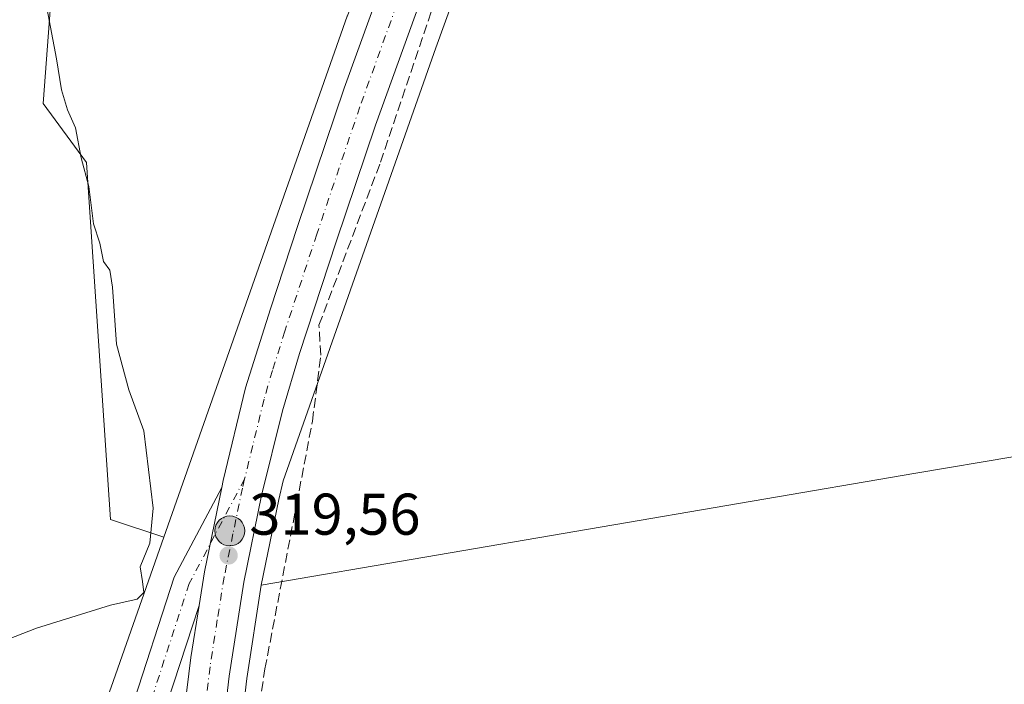
# Model space of a CAD drawing. Units: metres. Extents: x 573719 to 577206, y 4691817 to 4694159.
# Drawn here: x 576505 to 576673, y 4692189 to 4692302 of the extents above; entities that cross this region are included whole.
import ezdxf

# ---------------------------------------------------------------- set-up
doc = ezdxf.new("R2010")
doc.units = ezdxf.units.M
doc.header["$MEASUREMENT"] = 0
doc.linetypes.add('DGN Style 3', pattern=[2.307223458686699, 1.648016756204785, -0.6592067024819142])
doc.linetypes.add('DGN Style 4', pattern=[2.6384748266838614, 1.318413404963828, -0.6592067024819142, 0.001648016756204785, -0.6592067024819142])
for name, color, linetype, lineweight in [('Carretera de calzada única Cxs', 7, 'Continuous', 13), ('Carretera de calzada única eje', 7, 'DGN Style 4', 0), ('Corriente artificial lineal', 4, 'DGN Style 3', 13), ('Corriente artificial lineal oculto', 135, 'DGN Style 4', 13), ('Cultivos herbáceos CxS', 92, 'Continuous', 0), ('Cultivos leñosos CxS', 92, 'Continuous', 0), ('Curva de nivel normal', 30, 'Continuous', 0), ('Núcleo urbano CxS', 7, 'Continuous', 0), ('Pastizal CxS', 92, 'Continuous', 0), ('Prado CxS', 92, 'Continuous', 0), ('Punto de cota en terreno', 7, 'Continuous', 0), ('Punto kilométrico de carretera', 7, 'Continuous', 0), ('Rótulo de punto de cota en terreno', 7, 'Continuous', 0)]:
    doc.layers.add(name, color=color, linetype=linetype, lineweight=lineweight)
doc.styles.add('Style-Arial', font='txt')

# ---------------------------------------------------------------- blocks, each defined once
blk = doc.blocks.new('*U10')
at = {"layer": 'Pastizal CxS', "color": 92, "linetype": 'Continuous', "lineweight": 0}
blk.add_polyline3d([(576511.6133000003, 4692323.3805, 322.8861000000034), (576508.9451000001, 4692287.737299999, 322.351999999999), (576516.3554999996, 4692277.680500001, 320.7314000000042), (576520.4071000004, 4692216.8969, 320.5393999999943), (576529.5312999999, 4692213.8555, 319.9621999999945), (576520.5378999999, 4692188.2863, 319.3092000000034), (576516.4874999998, 4692177.281500001, 319.2592000000004), (576516.4864999996, 4692177.2785, 319.2592000000004), (576511.5686999997, 4692163.898499999, 319.4233999999997), (576501.3355, 4692151.265699999, 319.4122999999963)], dxfattribs=at)
blk = doc.blocks.new('*U14')
at = {"layer": 'Núcleo urbano CxS', "color": 7, "linetype": 'Continuous', "lineweight": 0}
for points in [[(576588.3805, 4692331.9509, 318.8429000000033), (576575.8311000001, 4692297.267899999, 318.9563999999955), (576549.8673, 4692223.4509, 319.2226999999984), (576549.0875000004, 4692220.281300001, 319.2342999999965), (576546.1037, 4692205.670299999, 319.2111000000005), (576543.6432999996, 4692189.775900001, 319.2118999999948), (576541.6971000005, 4692173.163699999, 319.3810999999987)], [(576501.3355, 4692151.265699999, 319.4122999999963), (576511.5686999997, 4692163.898499999, 319.4233999999997), (576516.4864999996, 4692177.2785, 319.2592000000004), (576516.4874999998, 4692177.281500001, 319.2592000000004), (576520.5378999999, 4692188.2863, 319.3092000000034), (576529.5312999999, 4692213.8555, 319.9621999999945), (576560.7494999999, 4692302.610500001, 318.9688000000024)]]:
    blk.add_polyline3d(points, dxfattribs=at)
blk = doc.blocks.new('5PATER')
at = {"layer": 'Prado CxS', "linetype": 'Continuous', "lineweight": 0}
h = blk.add_hatch(color=51, dxfattribs=at)
edge = h.paths.add_edge_path()
edge.add_ellipse((0, 0), major_axis=(-0.1095731443231308, -0.1110710700762829), ratio=0.9994222409660322, start_angle=0, end_angle=360)
blk = doc.blocks.new('5HITCA')
at = {"layer": 'Corriente artificial lineal oculto', "linetype": 'Continuous', "lineweight": 0}
h = blk.add_hatch(color=1, dxfattribs=at)
edge = h.paths.add_edge_path()
edge.add_arc((0, 0), 0.2558578010358639, 0, 360)
at = {"layer": 'Corriente artificial lineal oculto', "color": 7, "linetype": 'Continuous', "lineweight": 0}
blk.add_circle((0, 0), 0.2558578010358639, dxfattribs=at)

msp = doc.modelspace()

# ---------------------------------------------------------------- linework, layer by layer
at = {"layer": 'Carretera de calzada única Cxs', "color": 7, "linetype": 'Continuous', "lineweight": 13, "extrusion": (0.005260118166966947, -0.004363177906008006, 0.9999766466450254), "elevation": -17120.55363180313, "flags": 128}
msp.add_lwpolyline([(576525.8576660999, 4692172.194486385), (576526.77194772, 4692177.903540727), (576529.7246585857, 4692192.281277585)], dxfattribs=at)
msp.add_lwpolyline([(576525.8576660999, 4692172.194486385), (576526.77194772, 4692177.903540727), (576529.7246585857, 4692192.281277585)], dxfattribs=at)
at = {"layer": 'Carretera de calzada única Cxs', "color": 7, "linetype": 'Continuous', "lineweight": 13}
for points in [[(576539.3831000002, 4692222.317700001, 319.789300000004), (576539.6300999997, 4692223.520099999, 319.8104000000022), (576543.4401000004, 4692239.3201, 319.7796999999992), (576547.6901000004, 4692252.790100001, 319.6618000000017), (576552.2701000003, 4692266.790100001, 319.4836000000068), (576560.2301000003, 4692290.340100001, 319.3464999999997), (576602.5701000001, 4692407.1801, 319.5412999999971), (576605.1595999999, 4692414.350299999, 319.0831999999937)], [(576532.3101000004, 4692178.550100001, 319.9370999999956), (576534.0900999998, 4692193.3301, 319.7464000000036), (576535.5157000005, 4692202.231100001, 319.7219000000041), (576536.4301000005, 4692207.940099999, 319.7421000000031), (576539.3831000002, 4692222.317700001, 319.789300000004), (576539.6300999997, 4692223.520099999, 319.8104000000022), (576543.4401000004, 4692239.3201, 319.7796999999992), (576547.6901000004, 4692252.790100001, 319.6618000000017), (576552.2701000003, 4692266.790100001, 319.4836000000068), (576560.2301000003, 4692290.340100001, 319.3464999999997), (576602.5701000001, 4692407.1801, 319.5412999999971)], [(576609.6901000004, 4692406.120100001, 318.9588999999978), (576565.5701000001, 4692284.050100001, 319.2756999999983), (576558.8400999998, 4692264.1801, 319.3398000000016), (576552.6001000004, 4692245.1801, 319.4189000000042), (576549.7200999996, 4692235.4101, 319.3938999999955), (576546.1601, 4692220.940099999, 319.412599999996), (576543.1501000002, 4692206.200099999, 319.359500000006), (576540.6700999998, 4692190.1801, 319.5081999999966), (576538.7100999998, 4692173.450099999, 319.6193999999959)], [(576609.6901000004, 4692406.120100001, 318.9588999999978), (576565.5701000001, 4692284.050100001, 319.2756999999983), (576558.8400999998, 4692264.1801, 319.3398000000016), (576552.6001000004, 4692245.1801, 319.4189000000042), (576549.7200999996, 4692235.4101, 319.3938999999955), (576546.1601, 4692220.940099999, 319.412599999996), (576543.1501000002, 4692206.200099999, 319.359500000006), (576540.6700999998, 4692190.1801, 319.5081999999966), (576538.7100999998, 4692173.450099999, 319.6193999999959)], [(576535.5157000005, 4692202.231100001, 319.7219999999944), (576529.0258999999, 4692182.2981, 319.9342000000034), (576519.5031000003, 4692155.9781, 320.4076000000059), (576515.2276999997, 4692142.6337, 320.2489999999962), (576513.9700999996, 4692133.202099999, 319.9076000000059), (576514.2052999996, 4692128.381100001, 319.7541000000056), (576515.4250999996, 4692124.499700001, 319.6491999999998), (576518.7972999997, 4692119.732100001, 319.6533000000054), (576522.8744999999, 4692116.396299999, 319.751099999994), (576519.3916999997, 4692112.1395, 319.5837000000029), (576514.7374999998, 4692115.9473, 319.5117999999929), (576510.4369000001, 4692122.0277, 319.6469999999972), (576508.7462999999, 4692127.4067, 319.8551000000007), (576508.4523, 4692133.433499999, 320.0228999999963), (576509.8404999999, 4692143.845699999, 319.9036000000052), (576514.2965000002, 4692157.753500001, 319.9220999999961), (576523.8236999996, 4692184.085700001, 319.8352000000014), (576531.2915000003, 4692207.022700001, 320.000199999995), (576539.3831000002, 4692222.317700001, 319.789300000004)], [(576544.2801000001, 4692006.300100001, 323.2402000000002), (576547.8000999996, 4692009.850099999, 323.1031999999978), (576549.5100999996, 4692012.720100001, 323.0736000000034), (576550.9600999998, 4692017.5001, 323.1569000000018), (576550.9700999996, 4692022.5001, 323.3751000000047), (576546.1501000002, 4692039.3201, 323.530899999998), (576540.4301000005, 4692061.0601, 323.270199999999), (576536.5601000004, 4692078.130100001, 322.651199999993), (576534.0701000001, 4692092.920100001, 322.3646000000008), (576532.2100999998, 4692108.5701, 321.818299999999), (576531.0201000003, 4692123.0101, 321.3273999999947), (576530.6700999998, 4692137.290100001, 320.9922999999981), (576530.7001, 4692149.870100001, 321.1005000000005), (576530.9501, 4692159.960100001, 320.4640000000072), (576531.4801000003, 4692168.920100001, 320.059699999998), (576532.3101000004, 4692178.550100001, 319.9370999999956), (576534.0900999998, 4692193.3301, 319.7464000000036), (576535.5157000005, 4692202.231100001, 319.7219999999944)]]:
    msp.add_polyline3d(points, dxfattribs=at)
msp.add_polyline3d([(576535.5157000005, 4692202.231100001, 319.7219000000041), (576529.0258999999, 4692182.2981, 319.9342000000034), (576519.5031000003, 4692155.9781, 320.4076000000059), (576515.2276999997, 4692142.6337, 320.2489999999962), (576513.9700999996, 4692133.202099999, 319.9076000000059), (576514.2052999996, 4692128.381100001, 319.7541000000056), (576515.4250999996, 4692124.499700001, 319.6491999999998), (576518.7972999997, 4692119.732100001, 319.6533000000054), (576522.8744999999, 4692116.396299999, 319.751099999994), (576519.3916999997, 4692112.1395, 319.5837000000029), (576514.7374999998, 4692115.9473, 319.5117999999929), (576510.4369000001, 4692122.0277, 319.6469999999972), (576508.7462999999, 4692127.4067, 319.8551000000007), (576508.4523, 4692133.433499999, 320.0228999999963), (576509.8404999999, 4692143.845699999, 319.9036000000052), (576514.2965000002, 4692157.753500001, 319.9220999999961), (576523.8236999996, 4692184.085700001, 319.8352000000014), (576531.2915000003, 4692207.022700001, 320.000199999995), (576539.3831000002, 4692222.317700001, 319.789300000004), (576536.4301000005, 4692207.940099999, 319.7421000000031)], close=True, dxfattribs=at)
at = {"layer": 'Carretera de calzada única eje', "color": 7, "linetype": 'DGN Style 4', "lineweight": 0}
for points in [[(576609.9846999999, 4692417.3179, 318.946100000001), (576609.9001000002, 4692417.0701, 318.9467000000004), (576606.1300999997, 4692406.6501, 319.1395000000048), (576584.9600999998, 4692348.2301, 319.1535000000004), (576562.9001000002, 4692287.190099999, 319.347299999994), (576555.5601000004, 4692265.4801, 319.4663), (576550.1401000004, 4692248.9801, 319.5724000000046), (576548.0201000003, 4692242.2501, 319.5843000000023), (576546.5800999999, 4692237.360099999, 319.6005000000005), (576544.6700999998, 4692229.460100001, 319.5801999999967), (576543.2748999996, 4692223.793500001, 319.5791999999929)], [(576543.2748999996, 4692223.793500001, 319.5791999999929), (576533.8331000004, 4692205.9461, 319.8469000000041), (576526.4247000003, 4692183.1919, 319.8983000000007), (576516.8997, 4692156.865900001, 319.8880999999965), (576512.5340999998, 4692143.239700001, 319.9615999999951), (576511.2112999996, 4692133.3179, 319.9600999999966), (576511.4757000003, 4692127.8939, 319.7783999999957), (576512.9310999997, 4692123.263699999, 319.5979999999981), (576516.7675000001, 4692117.8397, 319.4495000000024), (576521.1331000002, 4692114.267899999, 319.631899999993)], [(576543.2748999996, 4692223.793500001, 319.5791999999929), (576542.8901000004, 4692222.2301, 319.5789999999979), (576541.2901, 4692214.440099999, 319.5506000000024), (576539.7901, 4692207.0701, 319.5521000000008), (576538.6201, 4692199.7601, 319.5635000000038), (576537.3800999997, 4692191.7501, 319.5889000000025), (576536.4901000002, 4692184.360099999, 319.6830000000046)]]:
    msp.add_polyline3d(points, dxfattribs=at)
at = {"layer": 'Corriente artificial lineal', "color": 4, "linetype": 'DGN Style 3', "lineweight": 13}
msp.add_polyline3d([(576543.0794000002, 4692167.109300001, 319.2100999999966), (576546.7307000002, 4692191.3981, 318.983699999997), (576552.1282000003, 4692219.496900001, 319.0065999999933), (576554.8268999998, 4692233.625700001, 318.9226000000053), (576556.2556999996, 4692244.897, 319.0194000000047), (576555.9381999997, 4692249.977, 319.2084000000032), (576566.4156999998, 4692277.758300001, 319.0963999999949), (576577.8457000004, 4692311.572100001, 319.1135999999969), (576591.8158, 4692348.4022, 318.9771999999939), (576596.8958000002, 4692362.8485, 319.0239000000001), (576611.9770000001, 4692404.123600001, 318.8469000000041), (576664.4700999996, 4692404.350099999, 318.440499999997), (576670.1497, 4692403.8694, 317.4945000000007), (576675.7516000001, 4692406.081300001, 316.1968000000052)], dxfattribs=at)
at = {"layer": 'Cultivos herbáceos CxS', "color": 92, "linetype": 'Continuous', "lineweight": 0, "extrusion": (-0.1685794776726995, 0.9856880624989675, 5.616610543387994e-05), "elevation": 4527857.292927671, "flags": 128}
msp.add_lwpolyline([(-1359461.174567437, 63.47448999655703), (-1359434.409612895, 63.79718999478055), (-1359417.310386217, 63.46058999652976), (-1359304.195073486, 64.8989899987977)], dxfattribs=at)
at = {"layer": 'Cultivos herbáceos CxS', "color": 92, "linetype": 'Continuous', "lineweight": 0}
for points in [[(576541.6971000005, 4692173.163699999, 319.3810999999987), (576543.6432999996, 4692189.775900001, 319.2118999999948), (576546.1037, 4692205.670299999, 319.2111000000005), (576657.6001000004, 4692224.7393, 317.7727000000014), (576674.4545999998, 4692227.621900001, 318.1092999999965)], [(576546.1037, 4692205.670299999, 319.2111000000005), (576543.6432999996, 4692189.775900001, 319.2118999999948), (576541.6971000005, 4692173.163699999, 319.3810999999987)]]:
    msp.add_polyline3d(points, dxfattribs=at)
at = {"layer": 'Cultivos leñosos CxS', "color": 92, "linetype": 'Continuous', "lineweight": 0, "extrusion": (-0.1685794776726995, 0.9856880624989675, 5.616610543387994e-05), "elevation": 4527857.292927671, "flags": 128}
msp.add_lwpolyline([(-1359461.174567437, 63.47448999655703), (-1359434.409612895, 63.79718999478055), (-1359417.310386217, 63.46058999652976), (-1359304.195073486, 64.8989899987977)], dxfattribs=at)
at = {"layer": 'Cultivos leñosos CxS', "color": 92, "linetype": 'Continuous', "lineweight": 0}
for points in [[(576580.6199000003, 4692357.5285, 319.2066999999952), (576577.5647, 4692349.0845, 318.9121000000014), (576560.7735000001, 4692302.6779, 318.9689999999973), (576560.7494999999, 4692302.610500001, 318.9688000000024), (576529.5312999999, 4692213.8555, 319.9621999999945), (576520.4071000004, 4692216.8969, 320.5393999999943), (576516.3554999996, 4692277.680500001, 320.7314000000042), (576508.9451000001, 4692287.737299999, 322.351999999999), (576511.6133000003, 4692323.3805, 322.8861000000034), (576515.1054999996, 4692367.8497, 321.9388999999938), (576522.3783, 4692386.0385, 321.148199999996), (576525.6579, 4692386.239700001, 320.7998999999982), (576552.4167, 4692387.550899999, 319.3337000000029), (576567.6290999996, 4692391.195900001, 319.334400000007), (576570.1892999997, 4692376.6185, 320.027900000001), (576573.0727000004, 4692360.2305, 318.7059000000008)], [(576700.8365000002, 4692232.1339, 317.7866000000067), (576674.4545999998, 4692227.621900001, 318.1092999999965), (576657.6001000004, 4692224.7393, 317.7727000000014), (576546.1037, 4692205.670299999, 319.2111000000005), (576549.0875000004, 4692220.281300001, 319.2342999999965), (576549.8673, 4692223.4509, 319.2226999999984), (576575.8311000001, 4692297.267899999, 318.9563999999955), (576588.3805, 4692331.9509, 318.8429000000033), (576650.9932000004, 4692340.642700001, 318.480899999995), (576676.1957, 4692344.1413, 318.0742000000027)]]:
    msp.add_polyline3d(points, close=True, dxfattribs=at)
for points in [[(576522.3783, 4692386.0385, 321.148199999996), (576515.1054999996, 4692367.8497, 321.9388999999938), (576511.6133000003, 4692323.3805, 322.8861000000034), (576508.9451000001, 4692287.737299999, 322.351999999999), (576516.3554999996, 4692277.680500001, 320.7314000000042), (576520.4071000004, 4692216.8969, 320.5393999999943), (576529.5312999999, 4692213.8555, 319.9621999999945)], [(576580.6199000003, 4692357.5285, 319.2066999999952), (576577.5647, 4692349.0845, 318.9121000000014), (576560.7735000001, 4692302.6779, 318.9689999999973), (576560.7494999999, 4692302.610500001, 318.9688000000024), (576529.5312999999, 4692213.8555, 319.9621999999945)], [(576588.3805, 4692331.9509, 318.8429000000033), (576575.8311000001, 4692297.267899999, 318.9563999999955), (576549.8673, 4692223.4509, 319.2226999999984), (576549.0875000004, 4692220.281300001, 319.2342999999965), (576546.1037, 4692205.670299999, 319.2111000000005)]]:
    msp.add_polyline3d(points, dxfattribs=at)
at = {"layer": 'Curva de nivel normal', "color": 30, "linetype": 'Continuous', "lineweight": 0, "elevation": 320, "flags": 128}
msp.add_lwpolyline([(576490.1699999999, 4692191.4801), (576507.8099999996, 4692198.360099999), (576520.4199999999, 4692202.2601), (576524.9900000002, 4692203.280099999), (576526.0999999996, 4692204.460100001), (576525.8799999999, 4692206.3201), (576525.4699999997, 4692208.780099999), (576527.1200000001, 4692212.8201), (576527.6799999997, 4692218.780099999), (576526.0800000001, 4692232.0001), (576523.5599999996, 4692238.9801), (576521.4400000004, 4692246.7601), (576520.79, 4692256.440099999), (576520.2999999998, 4692259.370100001), (576519.2300000004, 4692260.8301), (576518.6299999999, 4692263.970100001), (576517.54, 4692267.270099999), (576516.7300000004, 4692273.600099999), (576515.4100000003, 4692278.5101), (576514.4500000002, 4692283.620100001), (576513.1299999999, 4692286.6501), (576512.1100000005, 4692290.0701), (576511.2599999999, 4692295.390100001), (576508.7699999996, 4692308.3201)], dxfattribs=at)
at = {"layer": 'Núcleo urbano CxS', "color": 7, "linetype": 'Continuous', "lineweight": 0}
for points in [[(576580.6199000003, 4692357.5285, 319.2066999999952), (576577.5647, 4692349.0845, 318.9121000000014), (576560.7735000001, 4692302.6779, 318.9689999999973), (576560.7494999999, 4692302.610500001, 318.9688000000024), (576529.5312999999, 4692213.8555, 319.9621999999945)], [(576588.3805, 4692331.9509, 318.8429000000033), (576575.8311000001, 4692297.267899999, 318.9563999999955), (576549.8673, 4692223.4509, 319.2226999999984), (576549.0875000004, 4692220.281300001, 319.2342999999965), (576546.1037, 4692205.670299999, 319.2111000000005)], [(576529.5312999999, 4692213.8555, 319.9621999999945), (576520.5378999999, 4692188.2863, 319.3092000000034), (576516.4874999998, 4692177.281500001, 319.2592000000004), (576516.4864999996, 4692177.2785, 319.2592000000004), (576511.5686999997, 4692163.898499999, 319.4233999999997), (576501.3355, 4692151.265699999, 319.4122999999963), (576495.7005000003, 4692147.797900001, 319.3573999999935), (576490.9321, 4692142.162900001, 319.3377000000037), (576492.6656999998, 4692134.7939, 319.5111999999936), (576492.6659000004, 4692129.592499999, 319.5236000000005), (576495.3069000002, 4692119.652100001, 319.5136000000057), (576493.5352999996, 4692114.827099999, 319.4986000000063), (576493.5264999997, 4692114.803500001, 319.4983000000066), (576444.8355, 4691980.911499999, 320.2341000000015), (576426.4461000003, 4691941.427100001, 325.9618000000046), (576412.0255000005, 4691922.242900001, 328.4244000000036), (576392.5296999998, 4691901.548900001, 329.820200000002), (576387.9325000001, 4691897.388900001, 328.3402999999962)], [(576546.1037, 4692205.670299999, 319.2111000000005), (576543.6432999996, 4692189.775900001, 319.2118999999948), (576541.6971000005, 4692173.163699999, 319.3810999999987)]]:
    msp.add_polyline3d(points, dxfattribs=at)
at = {"layer": 'Pastizal CxS', "color": 92, "linetype": 'Continuous', "lineweight": 0}
for points in [[(576522.3783, 4692386.0385, 321.148199999996), (576515.1054999996, 4692367.8497, 321.9388999999938), (576511.6133000003, 4692323.3805, 322.8861000000034), (576508.9451000001, 4692287.737299999, 322.351999999999), (576516.3554999996, 4692277.680500001, 320.7314000000042), (576520.4071000004, 4692216.8969, 320.5393999999943), (576529.5312999999, 4692213.8555, 319.9621999999945)], [(576529.5312999999, 4692213.8555, 319.9621999999945), (576520.5378999999, 4692188.2863, 319.3092000000034), (576516.4874999998, 4692177.281500001, 319.2592000000004), (576516.4864999996, 4692177.2785, 319.2592000000004), (576511.5686999997, 4692163.898499999, 319.4233999999997), (576501.3355, 4692151.265699999, 319.4122999999963), (576495.7005000003, 4692147.797900001, 319.3573999999935), (576490.9321, 4692142.162900001, 319.3377000000037), (576492.6656999998, 4692134.7939, 319.5111999999936), (576492.6659000004, 4692129.592499999, 319.5236000000005), (576495.3069000002, 4692119.652100001, 319.5136000000057), (576493.5352999996, 4692114.827099999, 319.4986000000063), (576493.5264999997, 4692114.803500001, 319.4983000000066), (576444.8355, 4691980.911499999, 320.2341000000015), (576426.4461000003, 4691941.427100001, 325.9618000000046), (576412.0255000005, 4691922.242900001, 328.4244000000036), (576392.5296999998, 4691901.548900001, 329.820200000002), (576387.9325000001, 4691897.388900001, 328.3402999999962)]]:
    msp.add_polyline3d(points, dxfattribs=at)

# ---------------------------------------------------------------- block references
at = {"layer": 'Núcleo urbano CxS', "color": 7, "linetype": 'Continuous', "lineweight": 0}
msp.add_blockref('*U14', (0, 0), dxfattribs=at)
at = {"layer": 'Pastizal CxS', "color": 92, "linetype": 'Continuous', "lineweight": 0}
msp.add_blockref('*U10', (0, 0), dxfattribs=at)
at = {"layer": 'Punto de cota en terreno', "color": 7, "linetype": 'Continuous', "lineweight": 0, "xscale": 10, "yscale": 10, "zscale": 10}
msp.add_blockref('5PATER', (576540.5499999998, 4692210.75, 319.5599999999977), dxfattribs=at)
at = {"layer": 'Punto kilométrico de carretera', "color": 7, "linetype": 'Continuous', "lineweight": 0, "xscale": 10, "yscale": 10, "zscale": 10}
msp.add_blockref('5HITCA', (576540.7507999997, 4692214.931100001, 319.5850999999966), dxfattribs=at)

# ---------------------------------------------------------------- texts
at = {"layer": 'Rótulo de punto de cota en terreno', "color": 7, "linetype": 'Continuous', "lineweight": 0, "style": 'Style-Arial'}
msp.add_text('319,56', height=7.000000000000002, dxfattribs=at).set_placement((576544.0778000001, 4692214.277799999))

doc.saveas('drawing.dxf')
